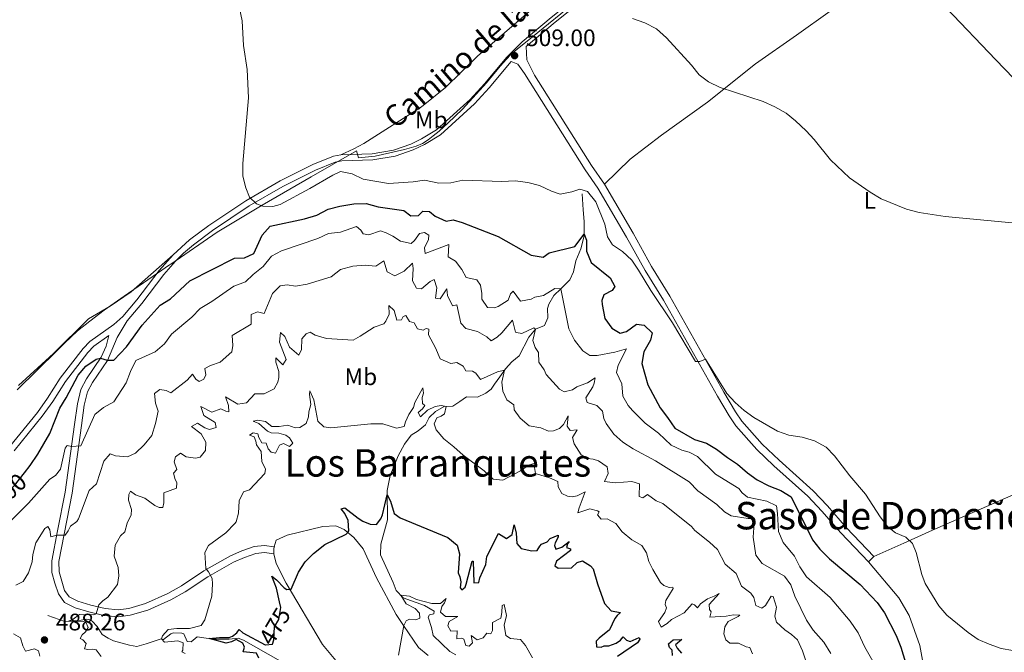
# Model space of a CAD drawing. Units: metres. Extents: x 641715 to 648639, y 725465 to 730235.
# Drawn here: x 644476 to 644889, y 725790 to 726055 of the extents above; entities that cross this region are included whole.
import ezdxf
from ezdxf.enums import TextEntityAlignment as Align

# ---------------------------------------------------------------- set-up
doc = ezdxf.new("R2010")
doc.units = ezdxf.units.M
doc.header["$MEASUREMENT"] = 0
doc.linetypes.add('DGN Style 3', pattern=[108.135907, 77.239933, -30.895973])
doc.linetypes.add('DGN Style 5', pattern=[54.067953, 23.17198, -30.895973])
for name, color, linetype, lineweight in [('Entidades rústicas y varios', 7, 'Continuous', 5), ('Hidrografía', 7, 'Continuous', 5), ('Otros límites administrativos', 7, 'Continuous', 5), ('Relieve y altimetría', 7, 'Continuous', 5), ('Textos de rotulación', 7, 'Continuous', 5), ('Viales y ferrocarril', 7, 'Continuous', 5)]:
    doc.layers.add(name, color=color, linetype=linetype, lineweight=lineweight)
doc.styles.add('Style-arial', font='arial.shx', dxfattribs={"bigfont": 'arialbig.shx'})
doc.styles.add('Style-Arial Narrow', font='txt')
doc.styles.add('Style-Helvetica-Narrow-Oblique', font='txt')
doc.styles.add('Style-Times New Roman', font='txt')

# ---------------------------------------------------------------- blocks, each defined once
blk = doc.blocks.new('5PATER')
at = {"layer": 'Relieve y altimetría', "linetype": 'Continuous', "lineweight": 5}
h = blk.add_hatch(color=250, dxfattribs=at)
edge = h.paths.add_edge_path()
edge.add_ellipse((0, 0), major_axis=(-1.1, -1.11), ratio=0.999422, start_angle=0, end_angle=360)

msp = doc.modelspace()

# ---------------------------------------------------------------- linework, layer by layer
at = {"layer": 'Entidades rústicas y varios', "color": 92, "linetype": 'Continuous', "lineweight": 5}
msp.add_line((644831.83, 725828, 503.34), (644834.13, 725830.2, 503.34), dxfattribs=at)
at = {"layer": 'Entidades rústicas y varios', "color": 92, "linetype": 'Continuous', "lineweight": 5, "elevation": 476.48, "flags": 128}
msp.add_lwpolyline([(644582.81, 725831.3), (644582.83, 725833.7), (644582.99, 725834.26)], dxfattribs=at)
at = {"layer": 'Entidades rústicas y varios', "color": 92, "linetype": 'Continuous', "lineweight": 5}
for points in [[(644897.45, 726250.86, 515.68), (644887.79, 726240.51, 515.68), (644873.66, 726225.77, 515.33), (644848.47, 726198.08, 514.75), (644829.5, 726181.57, 514.51), (644814.67, 726168.06, 513.93), (644795.87, 726151.59, 513.35), (644780.31, 726139.59, 513), (644771.22, 726131.83, 512.65), (644760.89, 726122.31, 512.3), (644751.51, 726112.68, 511.95), (644726.15, 726089.33, 510.66), (644696.94, 726064.92, 509.26), (644668.18, 726039.94, 508.21), (644654.72, 726026.77, 507.51), (644644.63, 726018.68, 507.16), (644620.55, 726003.33, 506.57), (644616.42, 726001.04, 506.34), (644610.98, 725998.6, 506.19)], [(644721.26, 725986.32, 507.01), (644732, 725996.75, 508.18), (644745.14, 726006.76, 509), (644764.47, 726020.58, 509.58), (644784.53, 726036.75, 510.63), (644801.73, 726048.68, 511.68), (644815.76, 726058.84, 511.92), (644835.57, 726076.35, 512.38), (644842.6, 726084.3, 512.73), (644864.39, 726060.22, 512.27), (644885.21, 726038.45, 511.45), (644948.37, 725972.78, 509.81), (644953.05, 725968.81, 509.88)], [(644540.64, 725956.66, 503.54), (644523.12, 725941.12, 503.07), (644514.27, 725935.15, 502.84), (644505.24, 725929.84, 502.6), (644490.63, 725915.28, 502.49), (644475.97, 725901.87, 502.25)], [(644834.13, 725830.2, 503.34), (644846.68, 725835.88, 504.74), (644858.6, 725841.34, 505.56), (644883.47, 725852.11, 506.61), (644923.32, 725869.59, 506.96), (644965.61, 725889.46, 507.54), (644989.21, 725899.58, 507.66), (644999.54, 725904.5, 507.31), (645003.83, 725907.06, 507.31)], [(644582.99, 725834.26, 476.48), (644583.85, 725837.15, 476.48), (644588.5, 725839.18, 476.48), (644603.39, 725842.84, 475.78), (644608.82, 725843.1, 475.54), (644612.27, 725841.59, 475.19), (644616.32, 725838.27, 474.72), (644620.24, 725833.5, 474.26), (644625.89, 725821.32, 472.86), (644634.14, 725805.97, 470.52), (644637.18, 725801.36, 470.05), (644643.42, 725792.17, 469.7), (644647.46, 725788.75, 469.17)], [(644692.33, 725688.73, 461.78), (644690.34, 725692.84, 462.51), (644687.27, 725704.59, 463.36), (644685.48, 725714.71, 463.78), (644672.62, 725731.73, 465.16), (644665.82, 725738.96, 466), (644651.94, 725752.12, 467.38), (644646.03, 725755.38, 467.8), (644639.63, 725758.18, 468.43), (644635.72, 725761.89, 468.54), (644631.12, 725768.04, 469.17), (644625.21, 725773.49, 469.7), (644616.33, 725780.22, 470.65), (644608.87, 725786.6, 471.6), (644603.27, 725793.4, 472.66), (644587.97, 725819.07, 475.41), (644583.88, 725827.32, 476.15), (644582.81, 725831.3, 476.48)], [(644892.33, 725649.94, 498.76), (644888.4, 725653.67, 498.97), (644874.67, 725663.78, 499.5), (644870.71, 725667.73, 499.6), (644868.13, 725670.97, 499.6), (644866.79, 725675.96, 499.81), (644866.83, 725680.88, 499.81), (644867.22, 725684.23, 500.02), (644869.98, 725694.86, 500.76), (644870.88, 725700.64, 500.98), (644870.62, 725715.84, 501.61), (644870.1, 725722.77, 502.24), (644869.11, 725729.27, 502.56), (644867.52, 725734.27, 502.67), (644862.51, 725742.73, 502.77), (644860.69, 725747.15, 502.77), (644858.94, 725756.15, 502.88), (644854.49, 725786.73, 503.41), (644853.28, 725792.92, 503.8), (644848.82, 725805.46, 504.04), (644844.54, 725812.89, 503.8), (644831.83, 725828, 503.34)]]:
    msp.add_polyline3d(points, dxfattribs=at)
at = {"layer": 'Hidrografía', "color": 142, "linetype": 'DGN Style 3', "lineweight": 15}
for points in [[(644712.01, 725982.17, 503.8), (644712.36, 725975.48, 501.9), (644712.85, 725970.63, 500.85), (644712.84, 725964.61, 499.89), (644711.39, 725959.22, 499.26), (644709.37, 725954.11, 498.73), (644708.31, 725949.49, 498.1), (644706.79, 725946.25, 497.04), (644702.99, 725942.45, 495.67), (644700.05, 725939.64, 494.08), (644697.94, 725936.02, 493.34), (644697.5, 725934.19, 492.39), (644697.56, 725930.25, 491.86), (644696.21, 725927.02, 491.55), (644692.45, 725925.56, 490.17), (644689.66, 725922.15, 489.33), (644685.64, 725914.37, 487.85), (644682.56, 725911.8, 486.26), (644679.88, 725908.88, 485.1), (644677.54, 725905.51, 484.26), (644675.19, 725902.4, 483.09), (644673.87, 725900.38, 482.04), (644671.66, 725898.69, 481.19), (644668.07, 725897.08, 480.87), (644663.5, 725897.18, 480.87), (644660.79, 725895.15, 480.56), (644657.76, 725893.24, 480.56), (644654.22, 725893.05, 479.82), (644650.5, 725891, 479.5), (644647.88, 725888.52, 479.4), (644646.31, 725885.41, 478.97), (644643.32, 725882.86, 478.44), (644640.42, 725881.07, 478.02), (644637.53, 725877.3, 477.6), (644634.88, 725872.36, 476.75), (644631.55, 725864.22, 475.7), (644630.26, 725857.86, 475.17), (644630.45, 725845.61, 474.01), (644627.66, 725835.37, 472.84), (644627.53, 725830.87, 472), (644632.81, 725819.36, 470.73), (644634.06, 725815.99, 470.41), (644636.99, 725812.93, 469.78), (644645.93, 725809.64, 468.51), (644650.02, 725807.33, 467.77), (644649.79, 725806.22, 467.77), (644647.98, 725805.81, 467.56), (644647.53, 725804.83, 467.56), (644648.84, 725800.46, 467.46), (644649.64, 725797.15, 466.93), (644656.62, 725790.43, 466.61), (644659.01, 725789.01, 466.61)], [(644488.18, 725805.53, 487), (644495.31, 725802.98, 485.1), (644502.17, 725803.53, 484.68), (644504.34, 725803.97, 483.83), (644505.98, 725803.64, 483.2), (644506.79, 725803.16, 482.57), (644508.82, 725800.85, 482.35), (644511, 725797.56, 482.35), (644513.46, 725796.04, 482.14), (644515.74, 725794.88, 482.14), (644522.37, 725793.08, 481.72), (644525.43, 725792.55, 481.51), (644529.36, 725793.59, 480.88), (644535.67, 725795.72, 480.45), (644536.65, 725795.52, 477.71), (644539.71, 725797.87, 477.71), (644540.64, 725798.28, 477.28), (644544.32, 725798.1, 476.75), (644545.19, 725797.76, 476.54), (644546.59, 725794.59, 476.33), (644548.21, 725794.41, 476.01), (644550.75, 725796.51, 475.8), (644557.34, 725795.6, 474.75), (644564.13, 725795.55, 474.75), (644567.95, 725796.07, 474.54), (644570.09, 725795.22, 474.32), (644585.59, 725786.38, 473.27)]]:
    msp.add_polyline3d(points, dxfattribs=at)
at = {"layer": 'Otros límites administrativos', "color": 250, "linetype": 'Continuous', "lineweight": 5, "ltscale": 0.5}
msp.add_polyline3d([(644709.69, 726063.13, 509.74), (644691.19, 726048.04, 509.15), (644684.68, 726042.84, 509.03), (644682.14, 726040.56, 509.01), (644680.25, 726038.63, 508.99), (644677.63, 726035.7, 508.92), (644671.84, 726028.73, 508.77), (644661.84, 726017.7, 508.24), (644655.68, 726011.78, 507.78), (644652.04, 726008.43, 507.51), (644649.52, 726006.49, 507.4), (644647.51, 726004.81, 507.32), (644645.11, 726003.26, 507.22), (644642.46, 726002.21, 507.09), (644637.52, 726000.74, 506.91), (644625.26, 725998.04, 506.57), (644618.3, 725997.33, 506.38), (644617.45, 726000.28, 506.37), (644598.45, 725989.35, 505.41), (644577.94, 725977.53, 505.01), (644559.11, 725966.12, 503.78), (644539.66, 725952.79, 503.41), (644539.22, 725952.49, 503.39), (644534.16, 725949.02, 503.07), (644520.12, 725939.39, 502.99), (644511.77, 725933.49, 502.74), (644505.82, 725928.85, 502.36), (644500.61, 725924.78, 502.49), (644495.21, 725919.66, 502.49), (644492.18, 725916.59, 502.46), (644475.39, 725900.1, 502.14)], dxfattribs=at)
at = {"layer": 'Relieve y altimetría', "color": 30, "linetype": 'Continuous', "lineweight": 5, "flags": 128}
for points, elevation in [([(644694.07, 725985.74), (644689.25, 725987.04), (644683.94, 725987.73), (644678.33, 725987.34), (644662.02, 725988.01), (644656.94, 725986.83), (644651.94, 725986.72), (644645.93, 725987.95), (644641.19, 725987.19), (644630.81, 725986.57), (644620.32, 725988.31), (644615.66, 725990.64), (644610.73, 725991.56), (644607.51, 725990.07), (644597.99, 725984.41), (644585.55, 725977.82), (644582.43, 725976.96), (644578.19, 725977.09), (644575.56, 725977.98), (644572.7, 725980.78), (644571.17, 725984.72), (644569.93, 725989.57), (644569.81, 725994.95), (644572.28, 726022.5), (644571.76, 726034.39), (644570.19, 726044.4), (644569.66, 726054.68), (644568.49, 726060.05)], 505), ([(644906.77, 725968.69), (644863.92, 725972.66), (644853.06, 725974.34), (644847.82, 725975.77), (644837.19, 725980.19), (644832.59, 725982.93), (644823.95, 725988.99), (644816, 725996.54), (644809.14, 726005), (644805.76, 726008.69), (644801.32, 726012.87), (644797.4, 726015.97), (644792.63, 726018.66), (644787.72, 726020.87), (644769.7, 726026.75), (644764.91, 726029.1), (644760.89, 726032.07), (644757.74, 726036.09), (644747.31, 726047.65), (644743.05, 726051.39), (644738.18, 726053.94), (644733.04, 726055.72)], 510), ([(644892.26, 725790.79), (644887.35, 725791.72), (644882.37, 725793.43), (644877.79, 725795.45), (644873.57, 725798.36), (644864.69, 725805.67), (644861.29, 725809.54), (644855.64, 725818.93), (644854.13, 725822.75), (644851.78, 725831.88), (644850.3, 725835.72), (644847.49, 725838.3), (644843.15, 725840.19), (644839.78, 725842.88), (644836.68, 725846.81), (644830.6, 725856.31), (644823.97, 725864), (644817.66, 725872.47), (644814.16, 725876.03), (644809.23, 725878.78), (644804.04, 725880.27), (644798.44, 725881.13), (644793.72, 725882.79), (644783.85, 725888.52), (644779.78, 725891.47), (644776.03, 725894.78), (644772.55, 725898.51), (644763.55, 725912.89), (644761.26, 725911.97), (644759.35, 725912.02), (644749.83, 725928.14), (644740.68, 725941.65), (644735.6, 725950.29), (644732.74, 725954.39), (644728.85, 725958.05), (644724.6, 725960.82), (644722.58, 725964.24), (644721.45, 725969.56), (644717.65, 725978.94), (644714.2, 725983.19), (644710.93, 725984.17), (644707.64, 725983.04), (644702.73, 725982.06), (644699.09, 725983.28), (644694.07, 725985.74)], 505), ([(644461.16, 725833.66), (644480.2, 725852.65), (644489.11, 725862.66), (644491.37, 725864.17), (644493.55, 725866.8), (644495.46, 725875.69), (644496.36, 725876.76), (644498.12, 725876.4), (644501.99, 725876.58), (644507.91, 725889.71), (644511.54, 725892.68), (644515.92, 725895.08), (644521.05, 725903.04), (644522.88, 725907.82), (644525.11, 725912.31), (644533.17, 725915.97), (644537.08, 725919.36), (644539.94, 725923.48), (644548.57, 725930.49), (644551.97, 725934.16), (644556.87, 725937.11), (644566.13, 725943.51), (644571, 725945.37), (644574.18, 725948.49), (644578.37, 725951.79), (644581.83, 725956.08), (644586.03, 725958.33), (644601.23, 725963.52), (644605.75, 725965.67), (644610.73, 725966.23), (644617.42, 725968.5), (644619.31, 725967.01), (644620.31, 725965.51), (644622.67, 725965.08), (644627.54, 725966.75), (644629.91, 725965.95), (644632.72, 725964.53), (644635.92, 725962.35), (644640.39, 725961.41), (644641.79, 725962.63), (644643.8, 725965.63), (644645.97, 725966.03), (644647.8, 725964.93), (644647.59, 725963.04), (644645.95, 725959.66), (644646.26, 725957.22), (644656.1, 725961.02), (644655.86, 725955.8), (644658.93, 725953.94), (644661.6, 725950.55), (644663.39, 725947.12), (644667.92, 725946.19), (644669.45, 725943.89), (644670.01, 725940.48), (644669.98, 725938.15), (644672.38, 725934.61), (644675.2, 725934.51), (644676.79, 725934.95), (644681, 725937.65), (644681.95, 725940.37), (644683.03, 725941.5), (644686.13, 725937.3), (644690.6, 725938.09), (644692.11, 725938.92), (644695.73, 725939.56), (644700.55, 725942.5), (644702.99, 725942.45), (644706.4, 725925.69), (644708.8, 725920.97), (644712.23, 725916.47), (644715.15, 725914.43), (644718.24, 725914.41), (644725.61, 725915.85), (644730.46, 725917.32), (644727.04, 725910.38), (644726.36, 725907.34), (644728.54, 725902.57), (644728.96, 725897.5), (644731.23, 725893.52), (644733.05, 725891.47), (644738.35, 725886.06), (644743.88, 725881.91), (644749.22, 725876.93), (644753.75, 725874.79), (644756.77, 725874.01), (644760.2, 725872.17), (644767.77, 725864.68), (644777.55, 725858.68), (644779, 725856.97), (644781.24, 725855.14), (644789.29, 725853.36), (644793.36, 725851.52), (644793.81, 725848.29)], 495), ([(644480.19, 725823.36), (644481.62, 725828.04), (644481.95, 725831.1), (644483.21, 725835.94), (644486.99, 725842.04), (644488.26, 725842.86), (644489.06, 725841.41), (644489.5, 725838.53), (644491.96, 725839.23), (644495.42, 725839.11), (644496.79, 725840.97), (644497.73, 725842.91), (644500.32, 725844.88), (644501.01, 725845.96), (644505.48, 725857.86), (644508.57, 725860.73), (644511.64, 725870.13), (644514.36, 725873.29), (644516.56, 725872.44), (644521.56, 725871.98), (644524.87, 725873.57), (644528.61, 725876.99), (644531.75, 725880.89), (644533.35, 725885.93), (644534.46, 725891.17), (644533.26, 725894.55), (644532.88, 725898.52), (644535.06, 725900.22), (644537.78, 725899.74), (644539.73, 725898.84), (644546.53, 725904.12), (644548.77, 725906.65), (644550.13, 725904.54), (644551.61, 725903.56), (644553.56, 725904.55), (644554.34, 725906.42), (644554.03, 725908.96), (644556.33, 725910.27), (644560.43, 725911.69), (644565.28, 725916), (644565.71, 725918.68), (644565.42, 725922.91), (644573.36, 725927.66), (644573.42, 725931.71), (644576.02, 725932.8), (644578.82, 725932.13), (644582.29, 725940.52), (644585.57, 725943.73), (644588.43, 725944.04), (644591.94, 725943.58), (644596.88, 725944.35), (644606.85, 725947.38), (644610.82, 725950.53), (644615.94, 725951.96), (644621.03, 725952.33), (644625.55, 725951.96), (644628.87, 725954.12), (644630.36, 725949.59), (644633.52, 725947.9), (644637.39, 725949.75), (644640.93, 725953.16), (644641.17, 725950.88), (644640.85, 725945.83), (644642.57, 725942.71), (644644.63, 725942.43), (644648.31, 725945.48), (644650.01, 725946.32), (644651.09, 725942.78), (644650.55, 725938.55), (644652.44, 725938.26), (644655.33, 725942.48), (644655.6, 725939.61), (644657.65, 725935.28), (644659.51, 725935.73), (644661.15, 725928.09), (644663.25, 725925.82), (644668.07, 725924.48), (644671.98, 725922.23), (644673.79, 725920.69), (644676.31, 725922.1), (644678.37, 725924), (644682.74, 725929.23), (644684.11, 725924.32), (644684.47, 725924.07), (644686.65, 725923.66), (644691.7, 725926.07), (644692.45, 725925.56), (644691.25, 725920.74), (644692.35, 725917.87), (644693.61, 725915.76), (644693.84, 725911.67), (644696, 725908.44), (644696.89, 725906.52), (644702.5, 725900.36), (644704.43, 725899.24), (644707.87, 725900.08), (644709.78, 725901.31), (644714.16, 725903), (644717.36, 725905.18), (644717.03, 725902.85), (644716.47, 725901.39)], 490), ([(644508.49, 725806.22), (644509.62, 725809.98), (644511.28, 725811.71), (644513.32, 725813.16), (644517.35, 725818.48), (644517.94, 725822.08), (644517.62, 725825.69), (644515.97, 725830.43), (644516.36, 725834.98), (644518.67, 725838.85), (644520.44, 725840.56), (644521.51, 725844.23), (644523.08, 725847.76), (644523.2, 725849.95), (644521.99, 725853.79), (644522.1, 725856.25), (644522.81, 725857.55), (644524.94, 725856.03), (644528.82, 725854.74), (644533.02, 725851.63), (644534.79, 725850.83), (644536.38, 725850.83), (644536.82, 725852.67), (644536.85, 725856.86), (644542.09, 725858.93), (644542.25, 725861.24), (644541.54, 725862.5), (644540.79, 725865.21), (644542.28, 725866.63), (644541.06, 725869.96), (644541.64, 725871.98), (644543.84, 725873.61), (644546.19, 725872.03), (644550, 725871.43), (644551.98, 725871.87), (644554.31, 725874.68), (644554.4, 725878.13), (644552.39, 725881.58), (644548.36, 725884.7), (644550.93, 725886.16), (644554, 725884.1), (644555.88, 725883.5), (644558.69, 725884.32), (644558.28, 725886.35), (644553.6, 725889.27), (644552.27, 725893.04), (644556.91, 725890.79), (644560.69, 725892.19), (644562.76, 725891.08), (644564.01, 725890.88), (644563.87, 725893.57), (644562.62, 725897.2), (644567.83, 725894.02), (644571.43, 725894.57), (644574.9, 725898.37), (644578.76, 725898.46), (644582.95, 725900.53), (644584.52, 725903.25), (644585, 725905.27), (644584.89, 725907.76), (644583.63, 725911.71), (644583.65, 725913.52), (644586.61, 725910.63), (644587.97, 725912.83), (644585.19, 725920.09), (644585.59, 725924.09), (644587.4, 725922.38), (644589.48, 725917.9), (644593.28, 725914.63), (644594.45, 725916.98), (644594.57, 725921.46), (644596.35, 725923.5), (644598.13, 725924.26), (644600.13, 725922.94), (644604.97, 725921.66), (644616.01, 725920.92), (644619.05, 725922.51), (644624.85, 725926.37), (644628.87, 725927.68), (644629.76, 725928.85), (644631.08, 725931.73), (644630.97, 725935.43), (644633.24, 725933.31), (644634.3, 725929.29), (644636.26, 725929.39), (644637, 725930.8), (644638.19, 725931.18), (644639.6, 725928.76), (644641.57, 725928.17), (644642.98, 725925.67), (644645.39, 725925.07), (644646.63, 725925.78), (644647.79, 725925.48), (644647.65, 725923.08), (644650.59, 725917.66), (644652.45, 725913.01), (644656.92, 725911.07), (644659.48, 725911.53), (644662.15, 725910.05), (644663.26, 725908.01), (644666.01, 725907.96)], 485), ([(644666.01, 725907.96), (644667.49, 725907.07), (644669.39, 725904.36), (644676.54, 725907.56), (644679.47, 725908.29), (644678.32, 725903.35), (644678.72, 725899.56), (644680.35, 725895.93), (644683.35, 725893.82), (644683.5, 725891.67), (644686.05, 725888.28), (644689.71, 725885), (644694.62, 725884.1), (644697.92, 725882.83), (644699.91, 725882.91), (644702.51, 725883.93), (644704.13, 725885.6), (644706.13, 725889.21), (644705.68, 725884.89), (644706.96, 725883.07), (644709.87, 725883.36), (644707.89, 725880.07), (644708.64, 725877.44), (644711.53, 725872.85), (644714.25, 725871.26), (644716.63, 725871.02), (644718.87, 725870.35), (644722.46, 725867.78), (644722.87, 725865.07), (644721.31, 725861.67), (644725.72, 725861.07), (644732.75, 725861.65), (644735.95, 725860.65), (644735.78, 725855.43), (644737.41, 725854.89), (644739.32, 725856.29), (644742.99, 725853.55), (644745.7, 725852.4), (644757.7, 725842.79), (644759.19, 725841.17), (644765.33, 725836.3), (644768.57, 725833.12), (644771.82, 725826.96), (644776.49, 725823.18), (644778.74, 725817.76), (644782.64, 725814.94), (644783.78, 725813.01), (644784.63, 725809.7), (644787.22, 725808.54), (644788.66, 725809.76), (644791.04, 725813.57), (644791.93, 725813.49), (644793.28, 725809.04), (644792.59, 725805.3), (644793.38, 725802.7), (644796.76, 725799.56), (644799.62, 725797.61), (644802.14, 725795.26), (644804.2, 725790.7), (644805.65, 725786.54)], 485), ([(644716.47, 725901.39), (644713.53, 725896.67), (644714.05, 725894.79), (644718.06, 725893.55), (644720.52, 725891.14), (644721.06, 725888.09), (644722.05, 725885.95), (644725.21, 725881.51), (644728.97, 725878.22), (644733.27, 725875.41), (644742.64, 725870.35), (644756.72, 725861.51), (644760.42, 725857.73), (644768.35, 725852.06), (644771.57, 725848.92), (644774.36, 725847.28), (644781.43, 725846.11), (644784.11, 725846.17), (644783.54, 725838.3), (644784.64, 725830.78), (644787.31, 725827.32), (644796.67, 725822.04), (644799.3, 725818.35), (644801.04, 725813.66), (644803.47, 725808.49), (644805.96, 725803.52), (644808.64, 725799.3), (644813.15, 725794.39), (644816.04, 725789.63)], 490), ([(644579.63, 725877.68), (644580.48, 725875.3), (644581.77, 725873.99), (644583.52, 725873.58), (644585.2, 725876.88), (644586.9, 725877.53), (644589.35, 725876.39), (644590.86, 725877.7), (644589.41, 725880.01), (644587.88, 725881.05), (644584.92, 725881.87), (644581.77, 725882.04), (644580.21, 725882.7), (644576.62, 725885.99), (644574.18, 725886.97), (644576.2, 725887.36), (644579.31, 725886.85), (644581.98, 725884.72), (644585.12, 725884.66), (644588.73, 725885.34), (644591.85, 725884.17), (644593.71, 725884.33), (644596.34, 725885.92), (644597.38, 725888.82), (644597.46, 725890.93), (644598.41, 725893.91), (644597.84, 725898.07), (644597.99, 725899.62), (644599.66, 725895.95), (644601.31, 725886.89), (644603.83, 725884.53), (644606.78, 725884.11), (644623.53, 725885.88), (644628.54, 725885.81), (644634.22, 725883.97), (644637.45, 725884.73), (644637.99, 725886.68), (644639.45, 725889.79), (644641.33, 725892.65), (644641.94, 725894.79), (644645.24, 725900.87), (644645.58, 725898.75), (644644.9, 725896.88), (644645.16, 725894.42), (644646.06, 725893.57), (644645.09, 725892.07), (644643.34, 725890.6), (644644.3, 725888.8), (644647.25, 725891.55), (644650.44, 725893.06), (644652.91, 725893.46), (644655.08, 725893.1), (644654.27, 725889.98), (644652.97, 725889.03), (644651.06, 725888.31), (644650.01, 725885.9), (644650.78, 725883.34), (644654.01, 725879.53), (644658.23, 725876.23), (644662.09, 725872.71), (644670.95, 725866.11), (644674.73, 725862.69), (644678.79, 725862.2), (644686.2, 725866.12), (644689.55, 725868.53), (644692.29, 725869.3), (644691.96, 725867.57), (644692.37, 725865.07), (644698.28, 725863.25), (644701.76, 725861.62), (644701.9, 725859.5), (644703.39, 725856.71), (644705.78, 725855.5), (644707.71, 725855.18), (644709.83, 725855.61), (644713.26, 725857.28), (644710.66, 725850.66), (644710.16, 725848.59), (644715.15, 725850.15), (644718.33, 725849.41), (644719.11, 725849.02), (644718.42, 725847.7), (644719.87, 725845.93), (644722.46, 725845.97), (644725.99, 725844.01), (644728.66, 725840.59), (644732.72, 725837.29), (644737.01, 725834.89), (644738.9, 725831.84), (644739.91, 725828.18), (644741.54, 725824.75), (644744.82, 725819.3), (644746.19, 725818.11), (644748.44, 725817.28), (644749.99, 725817.32), (644750.02, 725816.84), (644746.95, 725811.74), (644746.78, 725810.14), (644747.26, 725808.68), (644746.56, 725806.77), (644743.9, 725802.98)], 480), ([(644545.66, 725789.58), (644544.39, 725790.22), (644544.73, 725791.03), (644544.86, 725794), (644542.7, 725794.94), (644537.08, 725794.3), (644535.83, 725795.69), (644536.21, 725796.96), (644538.67, 725799.59), (644542.19, 725800.09), (644547.53, 725800.1), (644552.37, 725801.33), (644554.01, 725803.71), (644556.91, 725813.59), (644557.12, 725818.8), (644557.09, 725820.95), (644555.51, 725823.85), (644554.38, 725825.21), (644554.01, 725831.98), (644555.56, 725834.87), (644562.72, 725840.11), (644566.53, 725844), (644567.02, 725844.73), (644568.12, 725848.43), (644568.3, 725853.62), (644570.1, 725857.37), (644572.66, 725858.21), (644579.05, 725865.06), (644579.35, 725866.8), (644577.84, 725870.08), (644577.62, 725874.19), (644575.63, 725876.98), (644575.33, 725878.64), (644574.66, 725880.35), (644572.68, 725881.14), (644574.19, 725882.05), (644576.11, 725881.71), (644576.55, 725880.16), (644577.9, 725877.81), (644579.63, 725877.68)], 480), ([(644793.81, 725848.29), (644794.19, 725840.67), (644796.06, 725836.05), (644800.82, 725830.32), (644803.06, 725825.84), (644805.9, 725821.7), (644815.75, 725813.05), (644824.16, 725803.2), (644827.52, 725798.25), (644830.36, 725792.26), (644836.29, 725781.76)], 495), ([(644474.77, 725818.27), (644477.85, 725819.78), (644480.19, 725823.36)], 490), ([(644743.9, 725802.98), (644745.04, 725800.65), (644747.59, 725802.17), (644749.42, 725803.88), (644754.65, 725806.65), (644758.03, 725810.45), (644758.95, 725809.97), (644760.23, 725808.77), (644761.47, 725810.34), (644764.4, 725812.52), (644767.29, 725813.56), (644769.35, 725814.77), (644765.19, 725810.07), (644765.34, 725808.03), (644765.91, 725807), (644765.45, 725804.76), (644772.25, 725805.17), (644775.34, 725805.86), (644777.92, 725805.68), (644777.33, 725805.07), (644773.06, 725802.95), (644771.72, 725800.82), (644771.24, 725797.78), (644772.14, 725795.29), (644773.78, 725793.85), (644777.41, 725793.93), (644780.67, 725792.43), (644782.23, 725792.05), (644783.31, 725789.48)], 480), ([(644635.12, 725788.93), (644637.27, 725801.29), (644638.22, 725803.3), (644639.65, 725804.03), (644642.29, 725803.69), (644644.03, 725804.39), (644643.89, 725806.49), (644641.97, 725808.43), (644638.22, 725810.46), (644635.97, 725814), (644639.7, 725813.57), (644642.62, 725812.15), (644648.98, 725810.59), (644652.64, 725810.54), (644654.98, 725812.7), (644654.32, 725810.85), (644653.26, 725809.22), (644652.61, 725806.97), (644654.79, 725805.05), (644659.84, 725805.06), (644656.22, 725803.03), (644655.78, 725801.12), (644656.97, 725799.01), (644659.69, 725799.1), (644659.5, 725795.77), (644661.64, 725796.05), (644662.43, 725795.55), (644663.29, 725793), (644664.58, 725792.64), (644666, 725793.99), (644665.46, 725797.2), (644667.97, 725795.26), (644670.51, 725796.1), (644672.01, 725798.12), (644673.7, 725797.77), (644674.38, 725799.2), (644674.4, 725802.61), (644677.85, 725804.44), (644678.36, 725806.77), (644678.5, 725809.77), (644679.24, 725810.18), (644680.29, 725805.58), (644679.31, 725801.49), (644679.98, 725797.07), (644681.93, 725795.88), (644686.21, 725795.46), (644688.22, 725792.94), (644691.14, 725787.8)], 470), ([(644510.59, 725788.3), (644508.42, 725791.06), (644507.06, 725791.46), (644505.03, 725791.31), (644503.62, 725791.6), (644504.3, 725793.78), (644502.9, 725795.25), (644501.83, 725795.9), (644502.67, 725797.48), (644503.98, 725798.65), (644505.13, 725800.45), (644504.16, 725802.71), (644503.09, 725803.05), (644496.94, 725803.11), (644498.86, 725803.92), (644501.51, 725805.97), (644507.52, 725805.76), (644508.49, 725806.22)], 485), ([(644473.85, 725797.87), (644476.74, 725796.19), (644477.72, 725792.81), (644478.91, 725790.59), (644482.62, 725791.58)], 485), ([(644482.62, 725791.58), (644484.36, 725790.68), (644484.84, 725788.43)], 485)]:
    msp.add_lwpolyline(points, dxfattribs=dict(at, elevation=elevation))
at = {"layer": 'Relieve y altimetría', "color": 30, "linetype": 'Continuous', "lineweight": 25, "flags": 128}
for points, elevation in [([(644478.48, 725865.34), (644480.81, 725868.31), (644484.03, 725873.13), (644489.11, 725881.85), (644493.2, 725892.45), (644495.88, 725896.68), (644500.9, 725906.27), (644504.2, 725910.02), (644508.52, 725912.91), (644510.32, 725913.4), (644513.03, 725912.47), (644515.9, 725912.51), (644521.23, 725918.05), (644527.75, 725927.22), (644535.33, 725935.62), (644539.6, 725938.24), (644547.69, 725945.71), (644566.38, 725955.32), (644570.57, 725955.34), (644574.53, 725957.22), (644577.91, 725964.96), (644581.26, 725968.72), (644595.76, 725971.71), (644600.83, 725973.31), (644605.62, 725975.83), (644610.46, 725977.07), (644616.39, 725977.98), (644621.48, 725978.23), (644626.6, 725976.82), (644637.33, 725975.23), (644640.23, 725973.04), (644643.46, 725973.14), (644645.29, 725974.91), (644648.04, 725974.81), (644650.47, 725972.88), (644654.99, 725970.73), (644657.99, 725971.38), (644661.78, 725970.24), (644676.84, 725964.31), (644690.63, 725956.46), (644695.58, 725955.63), (644698.11, 725957.44), (644708.94, 725960.2), (644712.84, 725965.3), (644713.81, 725962.87)], 500), ([(644713.81, 725962.87), (644713.84, 725958.14), (644715.69, 725953.47), (644723.67, 725947.07), (644725.66, 725943.36), (644724.49, 725941.65), (644721.09, 725939.88), (644720.22, 725937.5), (644720.29, 725935.81), (644721.49, 725930.05), (644724.32, 725925.95), (644727.93, 725923.86), (644730.47, 725924.51), (644734.68, 725927.61), (644737.9, 725927.2), (644741.28, 725923.94), (644740.59, 725920.9), (644737.75, 725916.03), (644736.92, 725911.11), (644739.47, 725902.18), (644744.69, 725892.49), (644747.76, 725888.55), (644750.7, 725884.02), (644758.98, 725879.32), (644763.98, 725877.78), (644768.26, 725875.21), (644772.77, 725871.7), (644776.94, 725868.93), (644781.2, 725865.26), (644785.26, 725862.35), (644790.08, 725859.82), (644795.2, 725857.94), (644799.45, 725855.27), (644808.36, 725837.18), (644811.51, 725833.29), (644815.58, 725829.22), (644828.43, 725818.48), (644835.49, 725810.97), (644838.55, 725806.7), (644843.46, 725797.11), (644845.42, 725792.22), (644848.36, 725782.59)], 500), ([(644585.29, 725811.3), (644584.01, 725816.98), (644582, 725822), (644584.04, 725820.48), (644587.17, 725817.14), (644588.27, 725816.36), (644590.13, 725816.48), (644593.16, 725823.73), (644595.96, 725828.05), (644599.53, 725831.54), (644604.2, 725835.25), (644613.15, 725839.59), (644613.91, 725840.25), (644614.25, 725841.05), (644613.96, 725845.37), (644612.65, 725848.32), (644611.09, 725850.27), (644612.64, 725850.62), (644618.11, 725846.3), (644620.15, 725845.09), (644623.18, 725843.83), (644625.78, 725843.69), (644627.69, 725846.07), (644628.31, 725847.7), (644630.29, 725856.06), (644631.75, 725853.49), (644633.27, 725848.24), (644635.78, 725846.51), (644655.77, 725838.16), (644659.62, 725834.99), (644660.62, 725831.3), (644660.03, 725823.44), (644660.72, 725821.7), (644661.09, 725819.67), (644660.86, 725817.16), (644661.58, 725816.22), (644662.92, 725817.35), (644663.41, 725818.62), (644665.95, 725828.32), (644666.31, 725828.35), (644666.59, 725819.18), (644668.72, 725819.28), (644669.15, 725821.3), (644671.66, 725826.82), (644672, 725830.19), (644676.95, 725839.82), (644680.33, 725837.74), (644682.61, 725839.49), (644683.43, 725843.49), (644684.33, 725839.96), (644684.59, 725835.68), (644686.44, 725833.58), (644690.94, 725832.57), (644693.17, 725832.71), (644694.18, 725834.61), (644694.88, 725835.38), (644697.37, 725836.41), (644698.5, 725837.81), (644701.98, 725839.12), (644701.95, 725838.28), (644700.59, 725835.93), (644700.32, 725834.78), (644700.9, 725833.28), (644703.48, 725834.18), (644706.45, 725836.49), (644705.8, 725835.59), (644705.41, 725834.01), (644707.14, 725833.42), (644707.04, 725832.69), (644701.15, 725828.25), (644700.52, 725826.29), (644701.91, 725825.34), (644707.49, 725825.54), (644709.91, 725827.72), (644712.05, 725828.44), (644715.5, 725826.28), (644716.56, 725825.01), (644718.32, 725818.72), (644721.26, 725810.55), (644724.1, 725807.53), (644727.95, 725806.82)], 475), ([(644727.95, 725806.82), (644726.55, 725805.58), (644725.59, 725804.3), (644723.34, 725799.57), (644719.01, 725796.06), (644717.79, 725794.74), (644717.91, 725792.32), (644719.87, 725792.18), (644721.19, 725792.77), (644723.12, 725792.76), (644726.2, 725793.85), (644727.95, 725795.18), (644729.13, 725796.53), (644730.5, 725795.11), (644732.11, 725794.65), (644735.85, 725796.24), (644736.08, 725795.64), (644735.17, 725794.08), (644726.71, 725788.27)], 475), ([(644576.62, 725787.67), (644575.53, 725789.78), (644570, 725790.29), (644570.57, 725792.23), (644569.9, 725793.92), (644567.13, 725795.41), (644565.17, 725794.47), (644562.92, 725793.92), (644555.77, 725795.82), (644560.04, 725796.35), (644564.12, 725796.35), (644565.57, 725796.86), (644567.37, 725798.21), (644568.37, 725799.67), (644569.89, 725798.25), (644579.17, 725793.17), (644579.32, 725793.19)], 475), ([(644749.82, 725788.7), (644749.69, 725791.02), (644748.57, 725792.16), (644748.14, 725793.68), (644750.05, 725795.26), (644753.68, 725795.45), (644751.08, 725793.22), (644751.67, 725791.88), (644753.61, 725789.71)], 475)]:
    msp.add_lwpolyline(points, dxfattribs=dict(at, elevation=elevation))
at = {"layer": 'Relieve y altimetría', "color": 27, "linetype": 'DGN Style 5', "lineweight": 25, "flags": 128}
for points, elevation in [([(644465.19, 725851.45), (644474.29, 725859.99), (644478.48, 725865.34)], 500), ([(644579.32, 725793.19), (644582.27, 725793.48), (644582.88, 725795.38), (644583.11, 725800.79), (644584.96, 725803.9), (644585.84, 725808.84), (644585.29, 725811.3)], 475)]:
    msp.add_lwpolyline(points, dxfattribs=dict(at, elevation=elevation))
at = {"layer": 'Viales y ferrocarril', "color": 250, "linetype": 'Continuous', "lineweight": 5}
msp.add_line((644583.24, 725834.22, 476.48), (644582.99, 725834.26, 476.52), dxfattribs=at)
at = {"layer": 'Viales y ferrocarril', "color": 250, "linetype": 'DGN Style 3', "lineweight": 5}
for points in [[(644610.98, 725998.6, 506.19), (644624.1, 725999.05, 506.54), (644632.97, 726000.56, 506.78), (644640.23, 726003.02, 507.01), (644644.71, 726005.23, 507.25), (644651.03, 726009.11, 507.49), (644665.07, 726021.81, 508.53), (644671.05, 726028.37, 508.76), (644680.37, 726039.52, 509), (644686.77, 726045.94, 509.06), (644699.03, 726056.15, 509.35), (644729.42, 726080.64, 510.56), (644736.46, 726087.11, 510.87), (644750.72, 726101.1, 512.15), (644771.46, 726118.79, 512.85), (644783.68, 726130.21, 513.2), (644812.64, 726152.67, 514.01), (644821.71, 726160.69, 514.25), (644853.34, 726193.21, 514.8), (644883.1, 726227.89, 515.51), (644897.72, 726243.8, 515.79)], [(644682.3, 726037.75, 509), (644684.96, 726036.59, 508.77), (644687.88, 726032.64, 508.66), (644713.27, 725992.35, 507.25), (644718.56, 725984.62, 507.01), (644730.51, 725964.11, 506.31), (644738.29, 725950.15, 506.08), (644745.98, 725937.67, 505.61), (644768.56, 725897.45, 504.68), (644773.51, 725889.15, 504.45), (644776.34, 725885.03, 504.25), (644785.05, 725875.1, 503.74), (644792.27, 725868.19, 503.52), (644806.43, 725855.5, 502.93), (644812.38, 725849.27, 502.93), (644820.26, 725840.11, 503.04), (644831.83, 725828, 503.34)], [(644540.64, 725956.66, 503.54), (644547.6, 725962.96, 503.74), (644555.61, 725968.95, 504.18), (644571.17, 725979.36, 504.94), (644585.44, 725987.62, 505.3), (644599.24, 725994.46, 505.61), (644607.85, 725998.01, 506.02), (644610.98, 725998.6, 506.19)], [(644472.14, 725876.2, 501.17), (644483.83, 725890.65, 501.18), (644488.14, 725896.62, 500.94), (644493.42, 725905.03, 500.94), (644502.99, 725917.4, 500.82), (644505.79, 725920.38, 500.82), (644515.85, 725927.52, 501.17), (644519.57, 725930.86, 501.1), (644525.53, 725937.84, 501.87), (644534.78, 725950.1, 503.17), (644540.64, 725956.66, 503.54)], [(644582.81, 725831.3, 476.48), (644578.88, 725831.88, 477.18), (644575.28, 725831.5, 477.3), (644570.58, 725829.88, 477.76), (644565.98, 725827.93, 478.56), (644555.16, 725821.71, 480.29), (644545.67, 725815.37, 481.65), (644539.79, 725812.11, 482.23), (644530.14, 725807.77, 483.25), (644522.75, 725805.62, 483.95), (644517.78, 725804.94, 484.12), (644511.72, 725805.5, 484.65), (644505.46, 725807.01, 485.36), (644499.62, 725808.78, 486.29), (644495.23, 725811.02, 486.87), (644492.63, 725814.58, 487.46), (644491.09, 725819.03, 487.93), (644489.96, 725823.48, 488.63), (644489.89, 725828.46, 489.08), (644492.3, 725840.99, 490.15), (644495.51, 725857.24, 492.56), (644499.37, 725885.52, 496.37), (644500.58, 725894.19, 497.15), (644502.05, 725900.29, 498.09), (644504.36, 725904.7, 498.54), (644510.61, 725913.82, 500.07), (644512.67, 725918.36, 500.54), (644513.81, 725922.86, 501.04)]]:
    msp.add_polyline3d(points, dxfattribs=at)
at = {"layer": 'Viales y ferrocarril', "color": 250, "linetype": 'Continuous', "lineweight": 5}
for points in [[(644721.26, 725986.32, 507.01), (644715.93, 725994.11, 507.25), (644692.02, 726031.99, 508.65), (644688.78, 726038.38, 508.83), (644688.54, 726044.01, 509.06), (644700.69, 726054.13, 509.35), (644731.13, 726078.66, 510.56), (644738.26, 726085.21, 510.87), (644752.49, 726099.17, 512.15), (644773.2, 726116.84, 512.85), (644785.38, 726128.22, 513.2), (644814.31, 726150.65, 514.01), (644823.52, 726158.8, 514.25), (644855.27, 726191.44, 514.8), (644885.06, 726226.15, 515.51), (644895.78, 726237.82, 515.72)], [(644582.99, 725834.26, 476.52), (644578.94, 725834.85, 477.18), (644574.64, 725834.4, 477.3), (644569.52, 725832.64, 477.76), (644564.66, 725830.58, 478.56), (644553.6, 725824.22, 480.29), (644544.13, 725817.89, 481.65), (644538.47, 725814.75, 482.23), (644529.12, 725810.55, 483.25), (644522.13, 725808.51, 483.95), (644517.71, 725807.91, 484.12), (644512.2, 725808.42, 484.65), (644506.23, 725809.86, 485.36), (644500.73, 725811.53, 486.29), (644497.2, 725813.33, 486.45), (644495.27, 725815.96, 487.04), (644492.91, 725823.87, 488), (644492.85, 725828.2, 488.45), (644498.42, 725856.75, 492.56), (644502.29, 725885.12, 496.37), (644503.48, 725893.64, 497.15), (644504.83, 725899.24, 498.09), (644506.89, 725903.18, 498.54), (644513.19, 725912.36, 500.07), (644517.3, 725922.03, 501), (644521.45, 725929.03, 501.1), (644527.57, 725936.2, 501.87), (644536.81, 725948.45, 503.17), (644541.62, 725953.95, 503.51), (644545.02, 725957.34, 503.61), (644549.23, 725960.91, 503.74), (644557.12, 725966.81, 504.18), (644572.55, 725977.14, 504.94), (644586.68, 725985.31, 505.3), (644600.32, 725992.08, 505.61), (644608.6, 725995.49, 506.02), (644611.27, 725995.99, 506.19), (644624.37, 725996.44, 506.54), (644633.61, 725998.02, 506.78), (644641.23, 726000.6, 507.01), (644645.98, 726002.94, 507.25), (644652.61, 726007.01, 507.49), (644666.92, 726019.95, 508.53), (644673.02, 726026.65, 508.76), (644682.3, 726037.75, 509)], [(644834.13, 725830.2, 503.34), (644822.62, 725842.25, 503.04), (644814.74, 725851.41, 502.93), (644808.68, 725857.76, 502.93), (644794.42, 725870.55, 503.52), (644787.35, 725877.31, 503.74), (644778.86, 725886.99, 504.25), (644776.19, 725890.87, 504.45), (644771.32, 725899.05, 504.68), (644748.73, 725939.29, 505.61), (644741.04, 725951.76, 506.08), (644733.28, 725965.69, 506.31), (644721.26, 725986.32, 507.01)], [(644513.81, 725922.86, 501.04), (644507.52, 725918.4, 500.82), (644504.98, 725915.7, 500.82), (644495.57, 725903.53, 500.94), (644490.31, 725895.16, 500.94), (644485.91, 725889.06, 501.18), (644474.15, 725874.53, 501.17)]]:
    msp.add_polyline3d(points, dxfattribs=at)

# ---------------------------------------------------------------- block references
at = {"layer": 'Relieve y altimetría', "color": 250, "linetype": 'Continuous', "lineweight": 5}
for p in [(644683.68, 726040.12, 509), (644486.82, 725795.27, 488.26)]:
    msp.add_blockref('5PATER', p, dxfattribs=at)

# ---------------------------------------------------------------- texts
at = {"layer": 'Entidades rústicas y varios', "color": 92, "linetype": 'Continuous', "lineweight": 5, "style": 'Style-Arial Narrow'}
for s, p in [('Mb', (644648.77, 726013.24, 507.37)), ('L', (644832.38, 725979.46, 509.84)), ('Mb', (644619.3, 725905.57, 482.95))]:
    msp.add_text(s, height=7, dxfattribs=at).set_placement(p, align=Align.MIDDLE_CENTER)
at = {"layer": 'Textos de rotulación', "color": 250, "linetype": 'Continuous', "lineweight": 5, "style": 'Style-Helvetica-Narrow-Oblique'}
msp.add_text('Camino de la Cuesta', height=8.9999, rotation=40.615, dxfattribs=at).set_placement((644678.11, 726047.08, 508.6), align=Align.CENTER)
at = {"layer": 'Textos de rotulación', "color": 250, "linetype": 'Continuous', "lineweight": 5, "style": 'Style-arial'}
for s, p in [('509.00', (644688.46, 726044.12, 509)), ('488.26', (644491.59, 725799.27, 488.26))]:
    msp.add_text(s, height=7, dxfattribs=at).set_placement(p)
at = {"layer": 'Textos de rotulación', "color": 250, "linetype": 'Continuous', "lineweight": 5, "style": 'Style-Times New Roman'}
for s, p in [('Los Barranquetes', (644651.52, 725869.47, 478.49)), ('Saso de Domeño', (644837.51, 725847.35, 505.04))]:
    msp.add_text(s, height=11.5, dxfattribs=at).set_placement(p, align=Align.MIDDLE_CENTER)
at = {"layer": 'Textos de rotulación', "color": 27, "linetype": 'Continuous', "lineweight": 5, "style": 'Style-Helvetica-Narrow-Oblique'}
for s, rotation, p in [('500', 43.172, (644471.91, 725857.74, 500)), ('475', 59.2535, (644583.24, 725801.02, 475))]:
    msp.add_text(s, height=7, rotation=rotation, dxfattribs=at).set_placement(p, align=Align.MIDDLE_CENTER)

doc.saveas('drawing.dxf')
